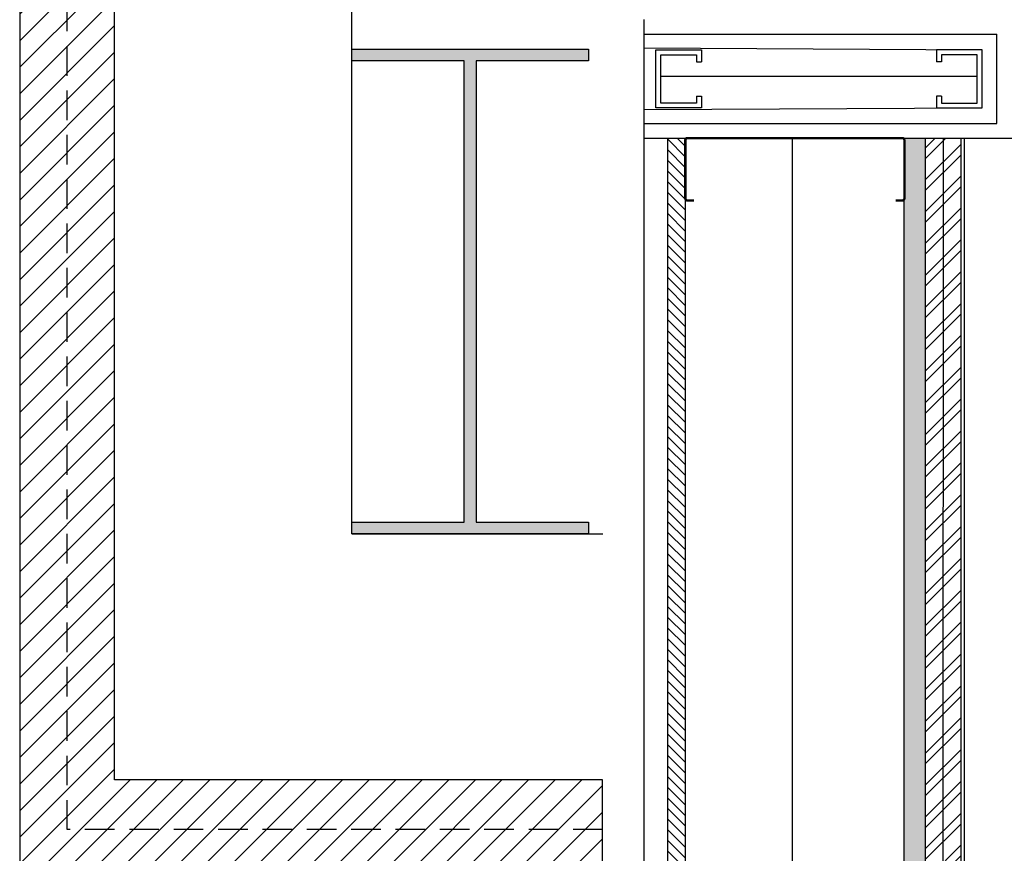
# Model space of a CAD drawing. Units: millimetres. Extents: x -580336 to 1502134, y -811926 to 361241.
# Drawn here: x 402387 to 403219, y 284608 to 285313 of the extents above; entities that cross this region are included whole.
import ezdxf

# ---------------------------------------------------------------- set-up
doc = ezdxf.new("R2010")
doc.units = ezdxf.units.MM
doc.linetypes.add('DASHED2', pattern=[0.375, 0.25, -0.125])
for name, color, linetype in [('Beam EXISTING', 253, 'Continuous'), ('Cladding', 1, 'Continuous'), ('DOORS', 5, 'Continuous'), ('HATCH', 8, 'Continuous'), ('Insulation', 8, 'Continuous'), ('Plaster (Finished)', 8, 'Continuous'), ('Plaster Board', 8, 'Continuous'), ('STEEL', 5, 'Continuous'), ('STPROSECTIONS', 4, 'Continuous')]:
    doc.layers.add(name, color=color, linetype=linetype)
doc.linetypes.add('BATTING', pattern='A,0.00254,-2.54,[134,ltypeshp.shx,S=2.54,R=0,X=-2.54,Y=0],-5.08,[134,ltypeshp.shx,S=2.54,R=180,X=2.54,Y=0],-2.54', length=10.16254)

# ---------------------------------------------------------------- blocks, each defined once
blk = doc.blocks.new('metal partition stud')
at = {"layer": 'STPROSECTIONS'}
for p, q in [((401038.29, 169398.09), (401034.23, 169398.09)), ((401038.29, 169369.09), (401034.23, 169369.09))]:
    blk.add_line(p, q, dxfattribs=at)
for points in [[(401034.23, 169369.09), (401034.23, 169359.09), (401072.71, 169359.09), (401072.71, 169408.09), (401034.23, 169408.09), (401034.23, 169398.09)], [(401038.29, 169369.09), (401038.29, 169363.15), (401068.65, 169363.15), (401068.65, 169404.03), (401038.29, 169404.03), (401038.29, 169398.09)]]:
    blk.add_lwpolyline(points, dxfattribs=at)

msp = doc.modelspace()

# ---------------------------------------------------------------- hatches: boundary and pattern name
at = {"layer": 'HATCH'}
h = msp.add_hatch(dxfattribs=at)
h.set_pattern_fill('ANSI31', color=256, scale=5, style=0)
h.set_pattern_definition([(45, (54921.062, 121947.056), (-11.22532015, 11.22532015), [])])
h.paths.add_polyline_path([(402387.05, 286440.18), (402466.88, 286440.18), (402466.96, 284670.18), (402879.66, 284670.18), (402879.66, 284590.18), (402386.96, 284590.18)])
at = {"layer": 'HATCH', "true_color": 0xc7c8ca}
h = msp.add_hatch(color=9, dxfattribs=at)
h.dxf.hatch_style = 1
h.paths.add_polyline_path([(402867.66, 285288.18), (402667.66, 285288.18), (402667.66, 285278.18), (402762.66, 285278.18), (402762.66, 284888.18), (402667.66, 284888.18), (402667.66, 284878.18), (402867.66, 284878.18), (402867.66, 284888.18), (402772.66, 284888.18), (402772.66, 285278.18), (402867.66, 285278.18)])
at = {"layer": 'HATCH'}
h = msp.add_hatch(dxfattribs=at)
h.set_pattern_fill('ANSI31', color=8, scale=2, angle=90, style=0)
h.set_pattern_definition([(135, (273493.04, 226382.4494), (-4.49012806, -4.49012806), [])])
h.paths.add_polyline_path([(402934.48, 283663.18), (402949.35, 283663.18), (402949.66, 285212.99), (402934.66, 285212.99)])
h = msp.add_hatch(dxfattribs=at)
h.set_pattern_fill('AR-SAND', color=8, scale=0.2, style=0)
h.set_pattern_definition([(37.5, (388464.2715, 279265.511), (-0.3200063, 9.7882647), [0, -7.7216, 0, -8.636, 0, -8.255]), (7.5, (388464.271, 279265.511), (8.990466, 14.336502), [0, -4.1656, 0, -6.9596, 0, -2.667]), (327.5, (388458.023, 279265.511), (15.8198474, 0.0287437), [0, -2.54, 0, -9.144, 0, -11.938]), (317.5, (388458.023, 279265.511), (15.271129, 4.458586), [0, -1.27, 0, -5.9944, 0, -6.858])])
h.paths.add_polyline_path([(403152.58, 285212.99), (403134.58, 285212.99), (403134.57, 283694.67), (403152.57, 283694.67)])
h = msp.add_hatch(dxfattribs=at)
h.set_pattern_fill('ANSI32', color=8, scale=2, style=0)
h.set_pattern_definition([(45, (413542.885, 283094.534), (-13.470384, 13.470384), []), (45, (413551.865, 283094.534), (-13.470384, 13.470384), [])])
h.paths.add_polyline_path([(403152.7, 283663.67), (403182.67, 283663.67), (403182.68, 285212.99), (403152.64, 285212.99)])

# ---------------------------------------------------------------- linework, layer by layer
at = {"color": 6, "const_width": 2}
for points in [[(402996.66, 285212.99), (402951.21, 285212.99, 0.414214), (402949.54, 285211.32), (402949.54, 285161.85, 0.414214), (402951.21, 285160.18), (402956.77, 285160.18)], [(402996.81, 285212.99), (402951.36, 285212.99, 0.414214), (402949.69, 285211.32), (402949.69, 285161.85, 0.414214), (402951.36, 285160.18), (402956.92, 285160.18)], [(402996.81, 285212.99), (403133.02, 285212.99, -0.414214), (403134.69, 285211.32), (403134.69, 285161.85, -0.414214), (403133.02, 285160.18), (403127.46, 285160.18)]]:
    msp.add_lwpolyline(points, format="xyb", dxfattribs=at)
at = {"layer": 'Beam EXISTING', "color": 253, "linetype": 'DASHED2', "ltscale": 100}
msp.add_lwpolyline([(402879.66, 284628.23), (402426.96, 284628.23), (402426.96, 286440.18)], dxfattribs=at)
at = {"layer": 'Cladding'}
msp.add_lwpolyline([(402466.96, 286440.18), (402386.96, 286440.18), (402386.96, 284590.18), (402879.66, 284590.18), (402879.66, 284670.18), (402466.96, 284670.18)], close=True, dxfattribs=at)
at = {"layer": 'DOORS'}
for p, q in [((403200.43, 285212.98), (403200.43, 285213.18)), ((403212.93, 285212.98), (403212.93, 285213.18))]:
    msp.add_line(p, q, dxfattribs=at)
at = {"layer": 'HATCH', "linetype": 'BATTING', "ltscale": 1.225}
msp.add_lwpolyline([(403196.37, 285265.08), (402928.73, 285265.08)], dxfattribs=at)
at = {"layer": 'Insulation', "linetype": 'BATTING', "ltscale": 4}
msp.add_lwpolyline([(403039.9, 285212.99), (403039.82, 283694.68)], dxfattribs=at)
at = {"layer": 'Plaster (Finished)'}
for p, q in [((402914.8, 285213.19), (402914.81, 285313.18)), ((402914.8, 285300.71), (403212.93, 285300.71)), ((403212.93, 285225.18), (403212.93, 285300.87)), ((402914.8, 285289.22), (403200.43, 285287.48)), ((403200.43, 285238.48), (403200.43, 285287.48)), ((402914.8, 285237.19), (403200.43, 285238.39)), ((402914.8, 285225.19), (403212.93, 285225.19)), ((402914.8, 285212.99), (403225.43, 285212.99)), ((403182.66, 283663.67), (403182.66, 285212.99)), ((403185.66, 283663.67), (403185.66, 285212.99))]:
    msp.add_line(p, q, dxfattribs=at)
at = {"layer": 'Plaster Board', "color": 5}
for p, q in [((402667.66, 284878.18), (402667.66, 286380.38)), ((402914.8, 283663.18), (402914.8, 285212.99)), ((402934.66, 283663.67), (402934.66, 285212.99)), ((402949.6, 283679.68), (402949.66, 285212.99)), ((403134.59, 283694.68), (403134.66, 285212.99)), ((403152.59, 283694.67), (403152.66, 285212.99)), ((403167.6, 283679.67), (403167.66, 285212.99)), ((402667.66, 284878.18), (402879.79, 284878.18))]:
    msp.add_line(p, q, dxfattribs=at)
at = {"layer": 'STEEL'}
msp.add_lwpolyline([(402667.66, 284888.18), (402762.66, 284888.18), (402762.66, 285278.18), (402667.66, 285278.18), (402667.66, 285288.18), (402867.66, 285288.18), (402867.66, 285278.18), (402772.66, 285278.18), (402772.66, 284888.18), (402867.66, 284888.18), (402867.66, 284878.18), (402667.66, 284878.18)], close=True, dxfattribs=at)

# ---------------------------------------------------------------- block references
at = {"xscale": -1}
msp.add_blockref('metal partition stud', (803997.39, 115879.4), dxfattribs=at)
msp.add_blockref('metal partition stud', (803997.39, 115879.4), dxfattribs=at)
msp.add_blockref('metal partition stud', (2127.71, 115879.39))

doc.saveas('drawing.dxf')
